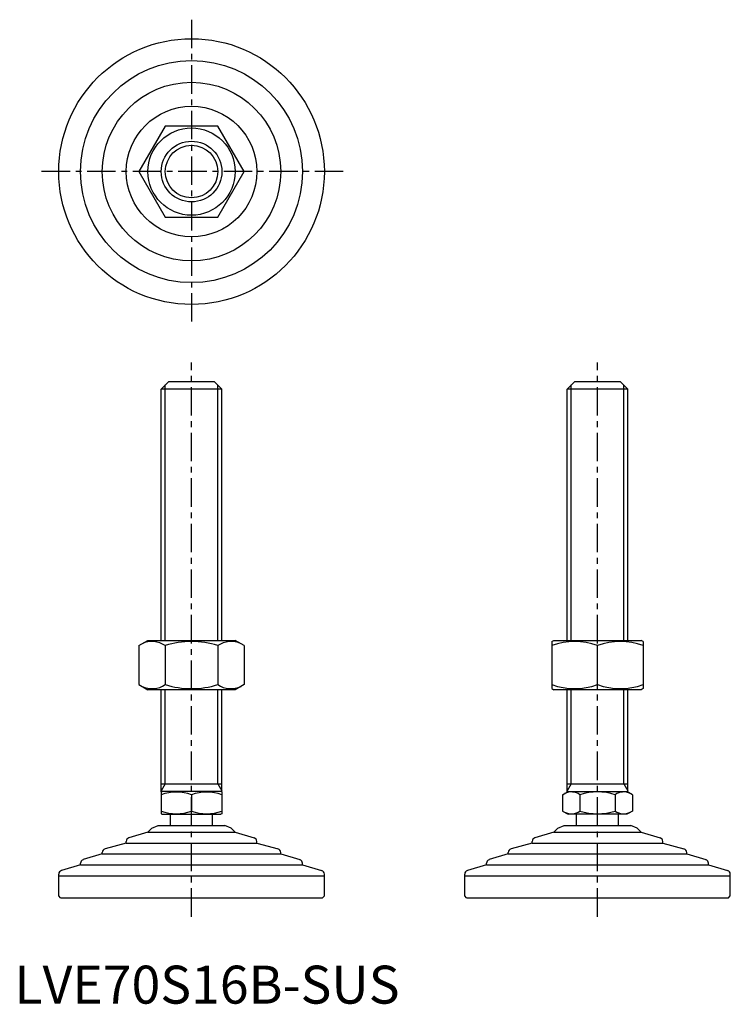
# Model space of a CAD drawing. Extents: x 1 to 189, y 0 to 259.
import ezdxf

# ---------------------------------------------------------------- set-up
doc = ezdxf.new("R2010")
doc.units = 0
doc.header["$LTSCALE"] = 6
doc.header["$MEASUREMENT"] = 0
doc.linetypes.add('CENTER', pattern=[2, 1.25, -0.25, 0.25, -0.25])
doc.layers.get('0').update_dxf_attribs({"linetype": 'CONTINUOUS'})
doc.layers.add('1', color=1, linetype='CENTER')
doc.layers.add('3', color=3, linetype='CONTINUOUS')
doc.styles.add('Standard1', font='arial.ttf')

msp = doc.modelspace()

# ---------------------------------------------------------------- linework, layer by layer
for p, q in [((39.74, 231.16), (32.81, 219.16)), ((53.6, 231.16), (39.74, 231.16)), ((60.52, 219.16), (53.6, 231.16)), ((32.81, 219.16), (39.74, 207.16)), ((53.6, 207.16), (60.52, 219.16)), ((39.74, 207.16), (53.6, 207.16)), ((38.67, 161.88), (40.67, 163.88)), ((40.67, 163.88), (52.67, 163.88)), ((52.67, 163.88), (54.67, 161.88)), ((145.67, 161.88), (147.67, 163.88)), ((147.67, 163.88), (159.67, 163.88)), ((159.67, 163.88), (161.67, 161.88)), ((54.67, 161.88), (38.67, 161.88)), ((38.67, 95.67), (38.67, 161.88)), ((54.67, 95.67), (54.67, 161.88)), ((161.67, 161.88), (145.67, 161.88)), ((145.67, 95.67), (145.67, 161.88)), ((161.67, 95.67), (161.67, 161.88)), ((32.81, 94.31), (35.17, 95.67)), ((32.81, 94.31), (32.81, 84.03)), ((35.17, 95.67), (58.17, 95.67)), ((39.74, 94.31), (39.74, 84.03)), ((53.6, 94.31), (53.6, 84.03)), ((60.52, 94.31), (58.17, 95.67)), ((60.52, 94.31), (60.52, 84.03)), ((141.67, 95.38), (142.17, 95.67)), ((141.67, 95.38), (141.67, 82.96)), ((142.17, 95.67), (165.17, 95.67)), ((153.67, 84.03), (153.67, 94.31)), ((165.67, 95.38), (165.17, 95.67)), ((165.67, 95.38), (165.67, 82.96)), ((32.81, 84.03), (35.17, 82.67)), ((60.52, 84.03), (58.17, 82.67)), ((58.17, 82.67), (35.17, 82.67)), ((38.67, 55.75), (38.67, 82.67)), ((54.67, 55.75), (54.67, 82.67)), ((141.67, 82.96), (142.17, 82.67)), ((165.17, 82.67), (142.17, 82.67)), ((145.67, 55.75), (145.67, 82.67)), ((161.67, 55.75), (161.67, 82.67)), ((165.67, 82.96), (165.17, 82.67)), ((38.67, 57.88), (54.67, 57.88)), ((145.67, 57.88), (161.67, 57.88)), ((38.67, 55.75), (38.9, 55.88)), ((38.67, 55.75), (38.67, 50.02)), ((54.43, 55.88), (38.9, 55.88)), ((46.67, 55.03), (46.67, 50.73)), ((54.67, 55.75), (54.43, 55.88)), ((54.67, 55.75), (54.67, 50.02)), ((144.43, 55.03), (145.9, 55.88)), ((144.43, 55.03), (144.43, 50.73)), ((145.9, 55.88), (161.43, 55.88)), ((149.05, 55.03), (149.05, 50.73)), ((158.29, 55.03), (158.29, 50.73)), ((162.91, 55.03), (161.43, 55.88)), ((162.91, 55.03), (162.91, 50.73)), ((38.67, 50.02), (38.9, 49.88)), ((38.9, 49.88), (54.43, 49.88)), ((41.17, 46.88), (41.17, 49.88)), ((52.17, 46.88), (52.17, 49.88)), ((54.67, 50.02), (54.43, 49.88)), ((144.43, 50.73), (145.9, 49.88)), ((161.43, 49.88), (145.9, 49.88)), ((148.17, 46.88), (148.17, 49.88)), ((159.17, 46.88), (159.17, 49.88)), ((162.91, 50.73), (161.43, 49.88)), ((36.21, 46.18), (37.91, 46.88)), ((37.91, 46.88), (55.42, 46.88)), ((57.13, 46.18), (55.42, 46.88)), ((143.21, 46.18), (144.91, 46.88)), ((144.91, 46.88), (162.42, 46.88)), ((164.13, 46.18), (162.42, 46.88)), ((35.19, 45.16), (30.17, 43.65)), ((36.21, 46.18), (35.19, 45.16)), ((35.19, 45.16), (58.14, 45.16)), ((57.13, 46.18), (58.14, 45.16)), ((58.14, 45.16), (63.17, 43.65)), ((142.19, 45.16), (137.17, 43.65)), ((143.21, 46.18), (142.19, 45.16)), ((142.19, 45.16), (165.14, 45.16)), ((164.13, 46.18), (165.14, 45.16)), ((165.14, 45.16), (170.17, 43.65)), ((29.45, 42.29), (23.88, 40.77)), ((29.45, 42.29), (29.45, 42.7)), ((29.45, 42.29), (63.88, 42.29)), ((63.88, 42.29), (63.88, 42.7)), ((63.88, 42.29), (69.46, 40.77)), ((136.45, 42.29), (130.88, 40.77)), ((136.45, 42.29), (136.45, 42.7)), ((136.45, 42.29), (170.88, 42.29)), ((170.88, 42.29), (170.88, 42.7)), ((170.88, 42.29), (176.46, 40.77)), ((23.14, 39.42), (18.13, 37.92)), ((23.14, 39.42), (23.14, 39.81)), ((23.14, 39.42), (70.19, 39.42)), ((70.19, 39.42), (70.19, 39.81)), ((70.19, 39.42), (75.21, 37.92)), ((130.14, 39.42), (125.13, 37.92)), ((130.14, 39.42), (130.14, 39.81)), ((130.14, 39.42), (177.19, 39.42)), ((177.19, 39.42), (177.19, 39.81)), ((177.19, 39.42), (182.21, 37.92)), ((17.41, 36.55), (12.38, 35.05)), ((17.41, 36.55), (75.93, 36.55)), ((17.42, 36.55), (17.42, 36.96)), ((75.92, 36.55), (75.92, 36.96)), ((75.93, 36.55), (80.96, 35.05)), ((124.41, 36.55), (119.38, 35.05)), ((124.41, 36.55), (182.93, 36.55)), ((124.42, 36.55), (124.42, 36.96)), ((182.92, 36.55), (182.92, 36.96)), ((182.93, 36.55), (187.96, 35.05)), ((11.67, 33.69), (11.67, 34.09)), ((81.67, 33.69), (81.67, 34.09)), ((118.67, 33.69), (118.67, 34.09)), ((188.67, 33.69), (188.67, 34.09)), ((11.67, 33.69), (81.67, 33.69)), ((11.67, 28.38), (11.67, 33.69)), ((81.67, 28.38), (81.67, 33.69)), ((118.67, 28.38), (118.67, 33.69)), ((118.67, 33.69), (188.67, 33.69)), ((188.67, 28.38), (188.67, 33.69)), ((12.17, 27.88), (11.67, 28.38)), ((12.17, 27.88), (81.17, 27.88)), ((81.17, 27.88), (81.67, 28.38)), ((119.17, 27.88), (118.67, 28.38)), ((119.17, 27.88), (188.17, 27.88)), ((188.17, 27.88), (188.67, 28.38))]:
    msp.add_line(p, q)
for radius in [35, 29.25, 23.52, 17.21, 11.5, 8]:
    msp.add_circle((46.67, 219.16), radius)
for centre, radius, start, end in [((36.28, 89.25), 6.13, 55.6158, 115.6158), ((46.67, 72.45), 22.93, 72.412, 107.588), ((57.06, 89.25), 6.13, 64.3842, 124.3842), ((147.67, 78.05), 17.33, 69.7438, 110.2562), ((159.67, 78.05), 17.33, 69.7438, 110.2562), ((36.28, 89.09), 6.13, 244.3842, 304.3842), ((46.67, 105.89), 22.93, 252.412, 287.588), ((57.06, 89.09), 6.13, 235.6158, 295.6158), ((147.67, 100.29), 17.33, 249.7438, 290.2562), ((159.67, 100.29), 17.33, 249.7438, 290.2562), ((42.67, 44.19), 11.55, 69.7438, 110.2562), ((50.67, 44.19), 11.55, 69.7438, 110.2562), ((146.74, 51.66), 4.09, 55.6158, 115.6158), ((153.67, 40.46), 15.29, 72.412, 107.588), ((160.6, 51.66), 4.09, 64.3842, 124.3842), ((42.67, 61.57), 11.55, 249.7438, 290.2562), ((50.67, 61.57), 11.55, 249.7438, 290.2562), ((146.74, 54.11), 4.09, 244.3842, 304.3842), ((153.67, 65.3), 15.29, 252.412, 287.588), ((160.6, 54.11), 4.09, 235.6158, 295.6158), ((30.45, 42.7), 1, 106.6992, 180), ((62.88, 42.7), 1, 0, 73.3008), ((137.45, 42.7), 1, 106.6992, 180), ((169.88, 42.7), 1, 0, 73.3008), ((24.14, 39.81), 1, 105.2551, 180), ((69.19, 39.81), 1, 0, 74.7449), ((131.14, 39.81), 1, 105.2551, 180), ((176.19, 39.81), 1, 0, 74.7449), ((18.42, 36.96), 1, 106.7352, 180), ((74.92, 36.96), 1, 0, 73.2648), ((125.42, 36.96), 1, 106.7352, 180), ((181.92, 36.96), 1, 0, 73.2648), ((12.67, 34.09), 1, 106.6992, 180), ((80.67, 34.09), 1, 0, 73.3008), ((119.67, 34.09), 1, 106.6992, 180), ((187.67, 34.09), 1, 0, 73.3008)]:
    msp.add_arc(centre, radius, start, end)
at = {"layer": '1'}
for p, q in [((46.67, 259.16), (46.67, 179.16)), ((86.67, 219.16), (6.67, 219.16)), ((46.67, 22.88), (46.67, 168.88)), ((153.67, 22.88), (153.67, 168.88))]:
    msp.add_line(p, q, dxfattribs=at)
at = {"layer": '3'}
for p, q in [((39.75, 95.67), (39.75, 162.96)), ((53.59, 95.67), (53.59, 162.96)), ((146.75, 95.67), (146.75, 162.96)), ((160.59, 95.67), (160.59, 162.96)), ((39.75, 57.88), (39.75, 82.67)), ((53.59, 57.88), (53.59, 82.67)), ((146.75, 57.88), (146.75, 82.67)), ((160.59, 57.88), (160.59, 82.67)), ((39.75, 57.88), (38.67, 56.01)), ((53.59, 57.88), (54.67, 56.01)), ((146.75, 57.88), (145.67, 56.01)), ((160.59, 57.88), (161.67, 56.01))]:
    msp.add_line(p, q, dxfattribs=at)
msp.add_circle((46.67, 219.16), 6.92, dxfattribs=at)

# ---------------------------------------------------------------- texts
at = {"color": 3, "style": 'Standard1'}
msp.add_text('LVE70S16B-SUS', height=10, dxfattribs=at).set_placement((0, 0))

doc.saveas('drawing.dxf')
